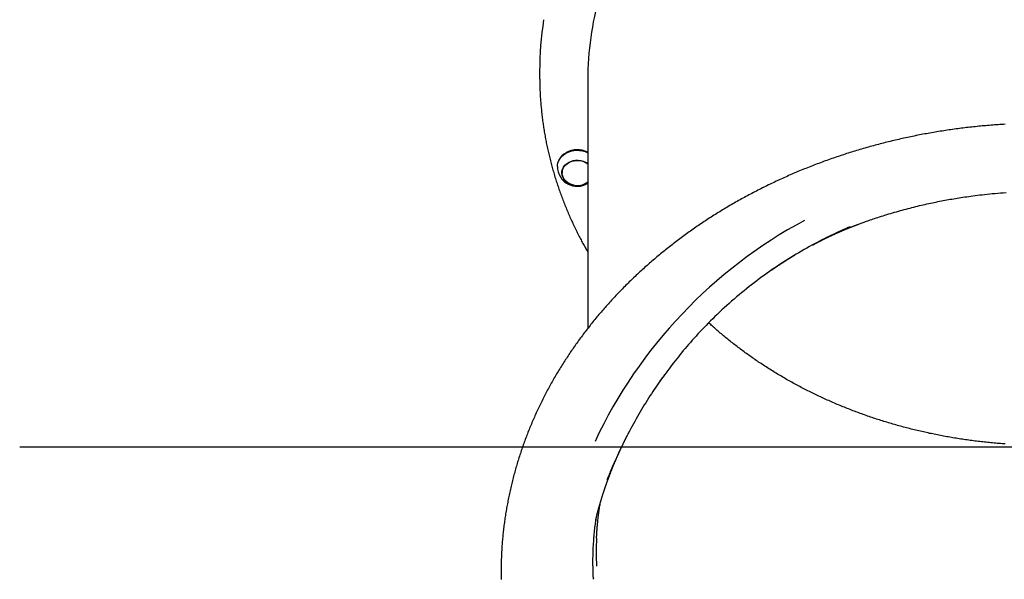
# Model space of a CAD drawing. Extents: x -5176 to 3943, y -2528 to 1703.
# Drawn here: x -5176 to -4332, y -1089 to -609 of the extents above; entities that cross this region are included whole.
import ezdxf

# ---------------------------------------------------------------- set-up
doc = ezdxf.new("R2010")
doc.units = 0

msp = doc.modelspace()

# ---------------------------------------------------------------- linework, layer by layer
at = {"color": 7, "linetype": 'Continuous'}
for p, q in [((-4730.2, -653.68), (-4730.2, -655.51)), ((-4730.2, -655.51), (-4730.2, -657.35)), ((-4688.9, -660.79), (-4688.9, -874.1)), ((-4707.23, -723.26), (-4707.4, -723.35)), ((-4689.25, -722.91), (-4688.9, -723.1)), ((-4710.92, -739.25), (-4710.92, -740.69)), ((-4690.51, -750.53), (-4688.9, -749.65)), ((-4684.1, -1088.05), (-4684.11, -1088.23))]:
    msp.add_line(p, q, dxfattribs=at)
at = {"color": 7}
msp.add_line((-1247.55, -975.88), (-5176.33, -975.88), dxfattribs=at)
at = {"color": 7, "linetype": 'Continuous'}
for points in [[(-4730.2, -657.35), (-4730.2, -658.17), (-4730.19, -659), (-4730.19, -659.83), (-4730.18, -660.67), (-4730.17, -661.52), (-4730.16, -662.39), (-4730.14, -663.28), (-4730.12, -664.18), (-4730.1, -665.11), (-4730.08, -666.06), (-4730.05, -667.04), (-4730.01, -668.04), (-4729.97, -669.06), (-4729.93, -670.11), (-4729.88, -671.18), (-4729.82, -672.27), (-4729.76, -673.38), (-4729.7, -674.52), (-4729.62, -675.67), (-4729.55, -676.84), (-4729.47, -678.02), (-4729.38, -679.2), (-4729.29, -680.4), (-4729.19, -681.59), (-4729.09, -682.79), (-4728.98, -683.98), (-4728.87, -685.18), (-4728.75, -686.37), (-4728.63, -687.57), (-4728.5, -688.76), (-4728.37, -689.96), (-4728.23, -691.15), (-4728.09, -692.34), (-4727.95, -693.54), (-4727.79, -694.73), (-4727.64, -695.92), (-4727.48, -697.11), (-4727.31, -698.3), (-4727.14, -699.49), (-4726.96, -700.68), (-4726.78, -701.87), (-4726.6, -703.06), (-4726.41, -704.25), (-4726.21, -705.44), (-4726.01, -706.63), (-4725.8, -707.81), (-4725.59, -709), (-4725.38, -710.19), (-4725.16, -711.37), (-4724.93, -712.56), (-4724.7, -713.74), (-4724.47, -714.92), (-4724.23, -716.11), (-4723.99, -717.29), (-4723.74, -718.47), (-4723.48, -719.65), (-4723.22, -720.83), (-4722.96, -722.01), (-4722.69, -723.19), (-4722.42, -724.37), (-4722.14, -725.54), (-4721.86, -726.72), (-4721.57, -727.89), (-4721.28, -729.07), (-4720.98, -730.24), (-4720.68, -731.41), (-4720.37, -732.59), (-4720.06, -733.76), (-4719.74, -734.93), (-4719.42, -736.1), (-4719.09, -737.27), (-4718.76, -738.43), (-4718.42, -739.6), (-4718.08, -740.77), (-4717.74, -741.93), (-4717.39, -743.09), (-4717.03, -744.26), (-4716.67, -745.42), (-4716.3, -746.58), (-4715.93, -747.74), (-4715.56, -748.9), (-4715.18, -750.06), (-4714.8, -751.21), (-4714.41, -752.37), (-4714.01, -753.52), (-4713.62, -754.68), (-4713.21, -755.83), (-4712.8, -756.98), (-4712.39, -758.13), (-4711.97, -759.28), (-4711.55, -760.43), (-4711.13, -761.57), (-4710.69, -762.72), (-4710.26, -763.86), (-4709.82, -765.01), (-4709.37, -766.15), (-4708.92, -767.29), (-4708.47, -768.43), (-4708.01, -769.57), (-4707.54, -770.7), (-4707.07, -771.84), (-4706.6, -772.97), (-4706.12, -774.1), (-4705.64, -775.24), (-4705.15, -776.37), (-4704.66, -777.49), (-4704.16, -778.62), (-4703.66, -779.75), (-4703.15, -780.87), (-4702.64, -782), (-4702.13, -783.12), (-4701.61, -784.24), (-4701.08, -785.36), (-4700.55, -786.47), (-4700.02, -787.58), (-4699.48, -788.69), (-4698.95, -789.79), (-4698.41, -790.88), (-4697.87, -791.96), (-4697.34, -793.03), (-4696.8, -794.09), (-4696.27, -795.14), (-4695.74, -796.17), (-4695.21, -797.2), (-4694.68, -798.21), (-4694.15, -799.2), (-4693.62, -800.19), (-4693.09, -801.16), (-4692.57, -802.12), (-4692.04, -803.07), (-4691.52, -804.01), (-4690.99, -804.94), (-4690.47, -805.87), (-4689.95, -806.79), (-4689.42, -807.71), (-4688.9, -808.62)], [(-4330.76, -699), (-4332.27, -699.09), (-4333.79, -699.18), (-4335.3, -699.28), (-4336.82, -699.38), (-4338.33, -699.49), (-4339.84, -699.6), (-4341.35, -699.71), (-4342.87, -699.83), (-4344.38, -699.95), (-4345.89, -700.08), (-4347.4, -700.21), (-4348.9, -700.34), (-4350.41, -700.48), (-4351.92, -700.62), (-4353.43, -700.77), (-4354.93, -700.92), (-4356.44, -701.08), (-4357.94, -701.23), (-4359.45, -701.4), (-4360.95, -701.56), (-4362.45, -701.74), (-4363.96, -701.91), (-4365.46, -702.09), (-4366.96, -702.27), (-4368.46, -702.46), (-4369.96, -702.65), (-4371.46, -702.85), (-4372.96, -703.05), (-4374.45, -703.25), (-4375.95, -703.46), (-4377.45, -703.67), (-4378.94, -703.89), (-4380.44, -704.11), (-4381.93, -704.33), (-4383.43, -704.56), (-4384.92, -704.79), (-4386.41, -705.03), (-4387.91, -705.27), (-4389.4, -705.52), (-4390.89, -705.77), (-4392.38, -706.02), (-4393.87, -706.28), (-4395.36, -706.54), (-4396.85, -706.8), (-4398.34, -707.07), (-4399.83, -707.35), (-4401.32, -707.62), (-4402.8, -707.9), (-4404.29, -708.19), (-4405.77, -708.48), (-4407.26, -708.77), (-4408.74, -709.07), (-4410.22, -709.37), (-4411.7, -709.68), (-4413.18, -709.99), (-4414.65, -710.3), (-4416.13, -710.62), (-4417.6, -710.94), (-4419.07, -711.27), (-4420.54, -711.6), (-4422.01, -711.93), (-4423.48, -712.27), (-4424.95, -712.61), (-4426.41, -712.95), (-4427.87, -713.3), (-4429.33, -713.65), (-4430.79, -714.01), (-4432.25, -714.37), (-4433.7, -714.74), (-4435.16, -715.11), (-4436.61, -715.48), (-4438.06, -715.85), (-4439.51, -716.23), (-4440.96, -716.62), (-4442.4, -717.01), (-4443.85, -717.4), (-4445.29, -717.79), (-4446.73, -718.19), (-4448.17, -718.6), (-4449.61, -719), (-4451.05, -719.42), (-4452.49, -719.83), (-4453.92, -720.25), (-4455.36, -720.67), (-4456.79, -721.1), (-4458.22, -721.53), (-4459.65, -721.97), (-4461.08, -722.41), (-4462.51, -722.85), (-4463.93, -723.3), (-4465.36, -723.75), (-4466.78, -724.21), (-4468.2, -724.66), (-4469.62, -725.13), (-4471.04, -725.59), (-4472.45, -726.06), (-4473.87, -726.54), (-4475.28, -727.02), (-4476.69, -727.5), (-4478.1, -727.98), (-4479.5, -728.47), (-4480.91, -728.97), (-4482.31, -729.46), (-4483.71, -729.96), (-4485.11, -730.47), (-4486.51, -730.98), (-4487.9, -731.49), (-4489.29, -732.01), (-4490.68, -732.53), (-4492.07, -733.05), (-4493.45, -733.58), (-4494.84, -734.11), (-4496.22, -734.64), (-4497.59, -735.18), (-4498.97, -735.72), (-4500.34, -736.26), (-4501.71, -736.81), (-4503.08, -737.37), (-4504.45, -737.92), (-4505.81, -738.48), (-4507.17, -739.04), (-4508.53, -739.61), (-4509.88, -740.18), (-4511.24, -740.75), (-4512.59, -741.33), (-4513.93, -741.91), (-4515.28, -742.5), (-4516.62, -743.08), (-4517.96, -743.68), (-4519.3, -744.27), (-4520.63, -744.87), (-4521.96, -745.47), (-4523.29, -746.08), (-4524.62, -746.69), (-4525.94, -747.3), (-4527.26, -747.91), (-4528.58, -748.53), (-4529.89, -749.16), (-4531.21, -749.78), (-4532.52, -750.41), (-4533.82, -751.05), (-4535.13, -751.69), (-4536.43, -752.33), (-4537.73, -752.97), (-4539.03, -753.62), (-4540.33, -754.27), (-4541.62, -754.93), (-4542.92, -755.59), (-4544.21, -756.25), (-4545.5, -756.92), (-4546.78, -757.59), (-4548.07, -758.26), (-4549.35, -758.94), (-4550.63, -759.62), (-4551.9, -760.31), (-4553.18, -761), (-4554.45, -761.69), (-4555.73, -762.39), (-4556.99, -763.09), (-4558.26, -763.8), (-4559.53, -764.5), (-4560.79, -765.22), (-4562.05, -765.93), (-4563.31, -766.65), (-4564.56, -767.37), (-4565.81, -768.1), (-4567.06, -768.83), (-4568.31, -769.56), (-4569.55, -770.3), (-4570.8, -771.04), (-4572.03, -771.78), (-4573.27, -772.53), (-4574.5, -773.28), (-4575.73, -774.03), (-4576.96, -774.79), (-4578.19, -775.55), (-4579.41, -776.32), (-4580.63, -777.08), (-4581.84, -777.85), (-4583.05, -778.63), (-4584.26, -779.4), (-4585.47, -780.18), (-4586.67, -780.97), (-4587.87, -781.75), (-4589.06, -782.54), (-4590.26, -783.33), (-4591.44, -784.13), (-4592.63, -784.93), (-4593.81, -785.73), (-4594.99, -786.53), (-4596.16, -787.34), (-4597.33, -788.15), (-4598.5, -788.96), (-4599.66, -789.77), (-4600.82, -790.59), (-4601.97, -791.41), (-4603.12, -792.23), (-4604.26, -793.06), (-4605.4, -793.88), (-4606.54, -794.71), (-4607.67, -795.55), (-4608.8, -796.38), (-4609.93, -797.22), (-4611.05, -798.06), (-4612.17, -798.9), (-4613.28, -799.75), (-4614.39, -800.6), (-4615.5, -801.45), (-4616.61, -802.31), (-4617.71, -803.17), (-4618.81, -804.03), (-4619.91, -804.9), (-4621, -805.77), (-4622.09, -806.64), (-4623.17, -807.51), (-4624.26, -808.39), (-4625.34, -809.27), (-4626.42, -810.16), (-4627.49, -811.05), (-4628.56, -811.94), (-4629.63, -812.83), (-4630.7, -813.73), (-4631.76, -814.64), (-4632.82, -815.54), (-4633.88, -816.45), (-4634.93, -817.36), (-4635.98, -818.28), (-4637.03, -819.2), (-4638.07, -820.12), (-4639.11, -821.04), (-4640.15, -821.97), (-4641.18, -822.9), (-4642.21, -823.83), (-4643.23, -824.76), (-4644.25, -825.7), (-4645.27, -826.64), (-4646.28, -827.58), (-4647.29, -828.53), (-4648.3, -829.48), (-4649.3, -830.43), (-4650.29, -831.38), (-4651.29, -832.34), (-4652.28, -833.3), (-4653.26, -834.26), (-4654.25, -835.22), (-4655.22, -836.19), (-4656.2, -837.16), (-4657.17, -838.13), (-4658.14, -839.11), (-4659.1, -840.09), (-4660.06, -841.07), (-4661.01, -842.05), (-4661.97, -843.03), (-4662.91, -844.02), (-4663.86, -845.01), (-4664.8, -846.01), (-4665.73, -847), (-4666.66, -848), (-4667.59, -849), (-4668.52, -850.01), (-4669.44, -851.01), (-4670.35, -852.02), (-4671.26, -853.03), (-4672.17, -854.05), (-4673.08, -855.06), (-4673.98, -856.08), (-4674.87, -857.1), (-4675.77, -858.13), (-4676.65, -859.16), (-4677.54, -860.18), (-4678.42, -861.22), (-4679.29, -862.25), (-4680.17, -863.29), (-4681.03, -864.32), (-4681.9, -865.37), (-4682.76, -866.41), (-4683.61, -867.45), (-4684.46, -868.5), (-4685.31, -869.55), (-4686.15, -870.6), (-4686.99, -871.66), (-4687.83, -872.71), (-4688.66, -873.77), (-4689.48, -874.83), (-4690.3, -875.89), (-4691.12, -876.96), (-4691.94, -878.03), (-4692.75, -879.1), (-4693.55, -880.17), (-4694.35, -881.24), (-4695.15, -882.32), (-4695.94, -883.4), (-4696.73, -884.47), (-4697.51, -885.56), (-4698.29, -886.64), (-4699.06, -887.73), (-4699.83, -888.81), (-4700.6, -889.9), (-4701.36, -890.99), (-4702.12, -892.09), (-4702.87, -893.18), (-4703.62, -894.28), (-4704.36, -895.38), (-4705.1, -896.48), (-4705.84, -897.58), (-4706.57, -898.69), (-4707.29, -899.8), (-4708.01, -900.9), (-4708.73, -902.01), (-4709.44, -903.13), (-4710.15, -904.24), (-4710.85, -905.35), (-4711.55, -906.47), (-4712.24, -907.59), (-4712.93, -908.71), (-4713.62, -909.83), (-4714.3, -910.95), (-4714.97, -912.08), (-4715.64, -913.21), (-4716.31, -914.34), (-4716.97, -915.47), (-4717.63, -916.6), (-4718.28, -917.73), (-4718.93, -918.87), (-4719.57, -920), (-4720.21, -921.14), (-4720.85, -922.28), (-4721.48, -923.43), (-4722.11, -924.57), (-4722.73, -925.72), (-4723.34, -926.87), (-4723.96, -928.02), (-4724.56, -929.17), (-4725.17, -930.32), (-4725.77, -931.48), (-4726.36, -932.63), (-4726.95, -933.79), (-4727.54, -934.95), (-4728.12, -936.11), (-4728.69, -937.28), (-4729.26, -938.44), (-4729.83, -939.61), (-4730.4, -940.78), (-4730.95, -941.95), (-4731.51, -943.12), (-4732.06, -944.3), (-4732.6, -945.47), (-4733.14, -946.65), (-4733.68, -947.83), (-4734.21, -949.01), (-4734.74, -950.2), (-4735.26, -951.38), (-4735.78, -952.57), (-4736.29, -953.76), (-4736.8, -954.95), (-4737.31, -956.14), (-4737.8, -957.33), (-4738.3, -958.52), (-4738.79, -959.72), (-4739.27, -960.91), (-4739.75, -962.11), (-4740.23, -963.31), (-4740.7, -964.5), (-4741.16, -965.7), (-4741.62, -966.9), (-4742.08, -968.1), (-4742.53, -969.31), (-4742.97, -970.51), (-4743.42, -971.71), (-4743.85, -972.92), (-4744.28, -974.12), (-4744.71, -975.33), (-4745.13, -976.54), (-4745.55, -977.74), (-4745.96, -978.95), (-4746.36, -980.16), (-4746.77, -981.37), (-4747.16, -982.59), (-4747.56, -983.8), (-4747.95, -985.01), (-4748.33, -986.23), (-4748.71, -987.45), (-4749.08, -988.67), (-4749.45, -989.89), (-4749.82, -991.11), (-4750.18, -992.34), (-4750.53, -993.56), (-4750.88, -994.79), (-4751.23, -996.01), (-4751.57, -997.24), (-4751.91, -998.47), (-4752.24, -999.7), (-4752.57, -1000.94), (-4752.89, -1002.17), (-4753.21, -1003.4), (-4753.52, -1004.64), (-4753.83, -1005.88), (-4754.13, -1007.11), (-4754.43, -1008.35), (-4754.72, -1009.59), (-4755.01, -1010.83), (-4755.3, -1012.07), (-4755.58, -1013.31), (-4755.85, -1014.55), (-4756.12, -1015.79), (-4756.38, -1017.04), (-4756.64, -1018.28), (-4756.9, -1019.53), (-4757.15, -1020.77), (-4757.39, -1022.01), (-4757.63, -1023.26), (-4757.87, -1024.51), (-4758.1, -1025.75), (-4758.32, -1027), (-4758.54, -1028.25), (-4758.76, -1029.49), (-4758.97, -1030.74), (-4759.17, -1031.99), (-4759.37, -1033.23), (-4759.57, -1034.48), (-4759.76, -1035.73), (-4759.94, -1036.98), (-4760.12, -1038.23), (-4760.3, -1039.47), (-4760.47, -1040.72), (-4760.63, -1041.97), (-4760.8, -1043.22), (-4760.95, -1044.46), (-4761.1, -1045.71), (-4761.25, -1046.96), (-4761.39, -1048.21), (-4761.52, -1049.45), (-4761.65, -1050.7), (-4761.78, -1051.95), (-4761.9, -1053.2), (-4762.01, -1054.45), (-4762.12, -1055.69), (-4762.23, -1056.94), (-4762.33, -1058.19), (-4762.42, -1059.44), (-4762.51, -1060.69), (-4762.6, -1061.94), (-4762.68, -1063.18), (-4762.76, -1064.43), (-4762.83, -1065.68), (-4762.89, -1066.93), (-4762.95, -1068.18), (-4763.01, -1069.44), (-4763.06, -1070.69), (-4763.11, -1071.94), (-4763.15, -1073.19), (-4763.19, -1074.45), (-4763.22, -1075.7), (-4763.24, -1076.95), (-4763.26, -1078.18), (-4763.28, -1079.4), (-4763.29, -1080.6), (-4763.3, -1081.77), (-4763.31, -1082.91), (-4763.31, -1084), (-4763.31, -1085.05), (-4763.31, -1086.06), (-4763.3, -1087.01), (-4763.29, -1087.93), (-4763.28, -1088.79), (-4763.27, -1089.62)], [(-4714.92, -735.24), (-4714.87, -734.13), (-4714.49, -732.12), (-4713.76, -730.17), (-4712.69, -728.34), (-4711.31, -726.65), (-4709.64, -725.15), (-4707.72, -723.86), (-4705.59, -722.81), (-4703.3, -722.03), (-4700.9, -721.53), (-4698.43, -721.32), (-4695.95, -721.41), (-4693.51, -721.79), (-4691.17, -722.46), (-4688.97, -723.4)], [(-4688.9, -723.1), (-4689.1, -723), (-4691.27, -722.07), (-4693.57, -721.41), (-4695.98, -721.04), (-4698.42, -720.95), (-4700.85, -721.15), (-4703.22, -721.65), (-4705.48, -722.42), (-4707.57, -723.45), (-4709.46, -724.72), (-4711.11, -726.2), (-4712.47, -727.87), (-4713.52, -729.68), (-4713.68, -730.01)], [(-4700.62, -751.35), (-4700.88, -751.31), (-4702.97, -750.77), (-4704.93, -749.95), (-4706.69, -748.88), (-4708.22, -747.58), (-4709.46, -746.1), (-4710.39, -744.47), (-4710.98, -742.74), (-4711.22, -740.95), (-4711.09, -739.15), (-4710.6, -737.4), (-4709.77, -735.73), (-4708.61, -734.2), (-4707.16, -732.85), (-4705.46, -731.71), (-4703.55, -730.82), (-4701.49, -730.19), (-4699.34, -729.85), (-4697.14, -729.81), (-4694.97, -730.06), (-4692.87, -730.61), (-4690.92, -731.42)], [(-4708.07, -747.34), (-4708.55, -746.82), (-4709.64, -745.3), (-4710.4, -743.66), (-4710.83, -741.93), (-4710.91, -740.18), (-4710.63, -738.43), (-4710, -736.75), (-4709.04, -735.18), (-4707.79, -733.75), (-4706.26, -732.52), (-4704.5, -731.5), (-4702.57, -730.74), (-4700.51, -730.25), (-4698.37, -730.04), (-4696.23, -730.13), (-4694.13, -730.5), (-4692.14, -731.15), (-4690.3, -732.06), (-4688.9, -733.02)], [(-4690.92, -731.42), (-4689.15, -732.5), (-4688.9, -732.68)], [(-4710.79, -742.26), (-4710.98, -741.57), (-4711.2, -740.1)], [(-4710.92, -739.25), (-4710.91, -738.74), (-4710.85, -738.12)], [(-4456.59, -784.81), (-4455.81, -784.49), (-4455.02, -784.18), (-4454.21, -783.86), (-4453.38, -783.54), (-4452.53, -783.22), (-4451.64, -782.88), (-4450.72, -782.54), (-4449.74, -782.18), (-4448.71, -781.82), (-4447.63, -781.44), (-4446.49, -781.05), (-4445.29, -780.65), (-4444.05, -780.24), (-4442.75, -779.81), (-4441.39, -779.36), (-4439.98, -778.91), (-4438.53, -778.44), (-4437.02, -777.96), (-4435.47, -777.47), (-4433.89, -776.97), (-4432.28, -776.47), (-4430.64, -775.97), (-4428.99, -775.47), (-4427.34, -774.97), (-4425.67, -774.48), (-4424.01, -774), (-4422.34, -773.52), (-4420.67, -773.06), (-4419.01, -772.6), (-4417.34, -772.15), (-4415.69, -771.7), (-4414.03, -771.27), (-4412.39, -770.84), (-4410.75, -770.42), (-4409.11, -770.01), (-4407.49, -769.61), (-4405.87, -769.21), (-4404.26, -768.83), (-4402.65, -768.45), (-4401.06, -768.08), (-4399.47, -767.72), (-4397.88, -767.36), (-4396.31, -767.02), (-4394.74, -766.68), (-4393.18, -766.34), (-4391.63, -766.02), (-4390.09, -765.7), (-4388.55, -765.39), (-4387.02, -765.09), (-4385.5, -764.79), (-4383.98, -764.5), (-4382.47, -764.21), (-4380.96, -763.93), (-4379.45, -763.66), (-4377.95, -763.39), (-4376.44, -763.13), (-4374.93, -762.87), (-4373.41, -762.62), (-4371.88, -762.37), (-4370.33, -762.12), (-4368.75, -761.88), (-4367.14, -761.63), (-4365.49, -761.39), (-4363.79, -761.14), (-4362.04, -760.89), (-4360.23, -760.64), (-4358.38, -760.39), (-4356.48, -760.15), (-4354.52, -759.9), (-4352.52, -759.66), (-4350.47, -759.41), (-4348.37, -759.18), (-4346.22, -758.95), (-4344.03, -758.72), (-4341.79, -758.5), (-4339.51, -758.29), (-4337.17, -758.08), (-4334.79, -757.89), (-4332.36, -757.7), (-4329.89, -757.53)], [(-4496.11, -802.63), (-4495.99, -802.56), (-4495.86, -802.49), (-4495.73, -802.42), (-4495.59, -802.35), (-4495.45, -802.27), (-4495.3, -802.19), (-4495.15, -802.11), (-4494.98, -802.02), (-4494.8, -801.92), (-4494.61, -801.82), (-4494.41, -801.72), (-4494.2, -801.61), (-4493.97, -801.49), (-4493.74, -801.37), (-4493.49, -801.24), (-4493.22, -801.1), (-4492.95, -800.96), (-4492.66, -800.81), (-4492.37, -800.65), (-4492.06, -800.49), (-4491.74, -800.33), (-4491.41, -800.16), (-4491.08, -799.99), (-4490.73, -799.81), (-4490.38, -799.63), (-4490.02, -799.45), (-4489.65, -799.26), (-4489.27, -799.07), (-4488.89, -798.87), (-4488.5, -798.68), (-4488.1, -798.48), (-4487.69, -798.27), (-4487.28, -798.07), (-4486.85, -797.86), (-4486.42, -797.64), (-4485.98, -797.42), (-4485.53, -797.2), (-4485.08, -796.98), (-4484.61, -796.75), (-4484.13, -796.52), (-4483.65, -796.29), (-4483.16, -796.05), (-4482.66, -795.81), (-4482.16, -795.57), (-4481.65, -795.33), (-4481.14, -795.09), (-4480.63, -794.85), (-4480.12, -794.61), (-4479.61, -794.37), (-4479.1, -794.13), (-4478.6, -793.9), (-4478.09, -793.66), (-4477.59, -793.43), (-4477.09, -793.2), (-4476.59, -792.97), (-4476.09, -792.75), (-4475.59, -792.52), (-4475.09, -792.3), (-4474.6, -792.08), (-4474.11, -791.86), (-4473.62, -791.64), (-4473.13, -791.42), (-4472.64, -791.21), (-4472.16, -791), (-4471.67, -790.79), (-4471.2, -790.58), (-4470.72, -790.37), (-4470.25, -790.17), (-4469.78, -789.97), (-4469.31, -789.77), (-4468.85, -789.58), (-4468.39, -789.38), (-4467.94, -789.19), (-4467.49, -789.01), (-4467.05, -788.82), (-4466.61, -788.64), (-4466.17, -788.46), (-4465.75, -788.29), (-4465.33, -788.11), (-4464.91, -787.95), (-4464.5, -787.78), (-4464.1, -787.62), (-4463.71, -787.46), (-4463.32, -787.31), (-4462.94, -787.15), (-4462.57, -787.01), (-4462.2, -786.86), (-4461.84, -786.72), (-4461.49, -786.59), (-4461.15, -786.45), (-4460.82, -786.32), (-4460.49, -786.2), (-4460.18, -786.08), (-4459.88, -785.96), (-4459.59, -785.85), (-4459.31, -785.75), (-4459.05, -785.65), (-4458.8, -785.55), (-4458.57, -785.47), (-4458.35, -785.38), (-4458.14, -785.31), (-4457.95, -785.23), (-4457.77, -785.17), (-4457.6, -785.1), (-4457.45, -785.05), (-4457.31, -785), (-4457.18, -784.95), (-4457.06, -784.9), (-4456.94, -784.86), (-4456.83, -784.82), (-4456.72, -784.78), (-4456.62, -784.74)], [(-4463.86, -787), (-4465.4, -787.64), (-4466.94, -788.29), (-4468.5, -788.96), (-4470.08, -789.63), (-4471.69, -790.33), (-4473.32, -791.05), (-4474.99, -791.81), (-4476.71, -792.6), (-4478.47, -793.43), (-4480.29, -794.3), (-4482.15, -795.21), (-4484.06, -796.17), (-4486.03, -797.16), (-4488.04, -798.2), (-4490.1, -799.28), (-4492.21, -800.39), (-4494.37, -801.55), (-4496.57, -802.75), (-4498.8, -803.98), (-4501.06, -805.25), (-4503.34, -806.54), (-4505.64, -807.86), (-4507.94, -809.2), (-4510.24, -810.57), (-4512.53, -811.95), (-4514.81, -813.35), (-4517.09, -814.77), (-4519.36, -816.2), (-4521.62, -817.66), (-4523.88, -819.13), (-4526.13, -820.63), (-4528.37, -822.14), (-4530.61, -823.67), (-4532.84, -825.22), (-4535.07, -826.78), (-4537.29, -828.37), (-4539.5, -829.98), (-4541.71, -831.6), (-4543.91, -833.25), (-4546.1, -834.91), (-4548.29, -836.6), (-4550.46, -838.3), (-4552.63, -840.03), (-4554.8, -841.77), (-4556.95, -843.53), (-4559.09, -845.32), (-4561.23, -847.12), (-4563.36, -848.94), (-4565.48, -850.78), (-4567.58, -852.64), (-4569.67, -854.51), (-4571.75, -856.4), (-4573.8, -858.29), (-4575.82, -860.18), (-4577.82, -862.07), (-4579.79, -863.97), (-4581.72, -865.86), (-4583.62, -867.74), (-4585.49, -869.62), (-4587.33, -871.49), (-4589.13, -873.35), (-4590.9, -875.2), (-4592.64, -877.05), (-4594.34, -878.89), (-4596.02, -880.71), (-4597.66, -882.53), (-4599.28, -884.34), (-4600.86, -886.14), (-4602.42, -887.92), (-4603.95, -889.7), (-4605.45, -891.46), (-4606.92, -893.21), (-4608.36, -894.94), (-4609.78, -896.67), (-4611.18, -898.39), (-4612.55, -900.1), (-4613.91, -901.81), (-4615.25, -903.51), (-4616.57, -905.22), (-4617.89, -906.94), (-4619.19, -908.66), (-4620.49, -910.39), (-4621.77, -912.13), (-4623.05, -913.87), (-4624.32, -915.63), (-4625.59, -917.4), (-4626.85, -919.18), (-4628.1, -920.98), (-4629.35, -922.79), (-4630.6, -924.62), (-4631.84, -926.46), (-4633.08, -928.32), (-4634.31, -930.19), (-4635.53, -932.07), (-4636.75, -933.98), (-4637.97, -935.89), (-4639.18, -937.83), (-4640.38, -939.78), (-4641.58, -941.74), (-4642.77, -943.72), (-4643.95, -945.72), (-4645.13, -947.73), (-4646.3, -949.75), (-4647.47, -951.8), (-4648.63, -953.85), (-4649.78, -955.93), (-4650.92, -958.01), (-4652.06, -960.11), (-4653.18, -962.23), (-4654.29, -964.35), (-4655.39, -966.48), (-4656.48, -968.62), (-4657.55, -970.77), (-4658.61, -972.92), (-4659.64, -975.05), (-4660.65, -977.15), (-4661.63, -979.22), (-4662.58, -981.23), (-4663.49, -983.18), (-4664.35, -985.06), (-4665.17, -986.86), (-4665.94, -988.57), (-4666.67, -990.2), (-4667.35, -991.74), (-4667.99, -993.2), (-4668.58, -994.56), (-4669.13, -995.85), (-4669.63, -997.04), (-4670.08, -998.16), (-4670.5, -999.19), (-4670.88, -1000.17), (-4671.23, -1001.09), (-4671.57, -1001.96), (-4671.88, -1002.8), (-4672.18, -1003.62), (-4672.48, -1004.44)], [(-4530.94, -823.9), (-4530.77, -823.77), (-4530.59, -823.65), (-4530.41, -823.52), (-4530.22, -823.4), (-4530.04, -823.27), (-4529.85, -823.14), (-4529.66, -823.01), (-4529.46, -822.87), (-4529.25, -822.73), (-4529.04, -822.59), (-4528.83, -822.44), (-4528.61, -822.29), (-4528.38, -822.14), (-4528.15, -821.98), (-4527.92, -821.83), (-4527.68, -821.67), (-4527.44, -821.5), (-4527.19, -821.34), (-4526.94, -821.17), (-4526.69, -821), (-4526.44, -820.83), (-4526.19, -820.67), (-4525.94, -820.5), (-4525.69, -820.33), (-4525.44, -820.16), (-4525.19, -820), (-4524.94, -819.84), (-4524.7, -819.67), (-4524.45, -819.51), (-4524.2, -819.35), (-4523.95, -819.18), (-4523.7, -819.02), (-4523.45, -818.86), (-4523.2, -818.69), (-4522.94, -818.52), (-4522.68, -818.35), (-4522.42, -818.18), (-4522.15, -818), (-4521.87, -817.83), (-4521.59, -817.64), (-4521.3, -817.46), (-4521, -817.26), (-4520.7, -817.07), (-4520.38, -816.87), (-4520.06, -816.66), (-4519.74, -816.45), (-4519.4, -816.24), (-4519.06, -816.02), (-4518.7, -815.8), (-4518.35, -815.57), (-4517.98, -815.34), (-4517.62, -815.11), (-4517.25, -814.88), (-4516.88, -814.65), (-4516.52, -814.42), (-4516.15, -814.2), (-4515.79, -813.97), (-4515.44, -813.75), (-4515.09, -813.54), (-4514.75, -813.33), (-4514.41, -813.12), (-4514.08, -812.92), (-4513.76, -812.72), (-4513.45, -812.53), (-4513.14, -812.35), (-4512.85, -812.17), (-4512.56, -811.99), (-4512.27, -811.82), (-4511.99, -811.65), (-4511.71, -811.49), (-4511.44, -811.32), (-4511.16, -811.16)], [(-4330.7, -973.25), (-4332.07, -973.15), (-4333.44, -973.05), (-4334.81, -972.94), (-4336.18, -972.84), (-4337.54, -972.72), (-4338.91, -972.61), (-4340.28, -972.48), (-4341.64, -972.36), (-4343.01, -972.23), (-4344.37, -972.1), (-4345.73, -971.96), (-4347.1, -971.82), (-4348.46, -971.68), (-4349.82, -971.53), (-4351.18, -971.38), (-4352.54, -971.22), (-4353.9, -971.06), (-4355.26, -970.89), (-4356.62, -970.73), (-4357.98, -970.55), (-4359.33, -970.38), (-4360.69, -970.2), (-4362.04, -970.01), (-4363.4, -969.82), (-4364.75, -969.63), (-4366.1, -969.44), (-4367.45, -969.23), (-4368.8, -969.03), (-4370.15, -968.82), (-4371.5, -968.61), (-4372.85, -968.4), (-4374.2, -968.18), (-4375.54, -967.95), (-4376.89, -967.72), (-4378.23, -967.49), (-4379.58, -967.26), (-4380.92, -967.02), (-4382.26, -966.77), (-4383.6, -966.53), (-4384.94, -966.28), (-4386.27, -966.02), (-4387.61, -965.76), (-4388.95, -965.5), (-4390.28, -965.23), (-4391.61, -964.96), (-4392.94, -964.69), (-4394.28, -964.41), (-4395.6, -964.13), (-4396.93, -963.84), (-4398.26, -963.55), (-4399.58, -963.26), (-4400.91, -962.96), (-4402.23, -962.66), (-4403.55, -962.35), (-4404.87, -962.04), (-4406.19, -961.73), (-4407.51, -961.41), (-4408.82, -961.09), (-4410.14, -960.77), (-4411.45, -960.44), (-4412.76, -960.11), (-4414.07, -959.77), (-4415.38, -959.43), (-4416.69, -959.09), (-4417.99, -958.74), (-4419.3, -958.39), (-4420.6, -958.03), (-4421.9, -957.68), (-4423.2, -957.31), (-4424.5, -956.95), (-4425.79, -956.58), (-4427.09, -956.2), (-4428.38, -955.82), (-4429.67, -955.44), (-4430.96, -955.06), (-4432.25, -954.67), (-4433.53, -954.28), (-4434.82, -953.88), (-4436.1, -953.48), (-4437.38, -953.07), (-4438.66, -952.67), (-4439.94, -952.25), (-4441.21, -951.84), (-4442.49, -951.42), (-4443.76, -951), (-4445.03, -950.57), (-4446.29, -950.14), (-4447.56, -949.71), (-4448.82, -949.27), (-4450.09, -948.83), (-4451.35, -948.39), (-4452.6, -947.94), (-4453.86, -947.48), (-4455.11, -947.03), (-4456.37, -946.57), (-4457.62, -946.11), (-4458.86, -945.64), (-4460.11, -945.17), (-4461.35, -944.7), (-4462.59, -944.22), (-4463.83, -943.74), (-4465.07, -943.25), (-4466.31, -942.76), (-4467.54, -942.27), (-4468.77, -941.78), (-4470, -941.28), (-4471.23, -940.78), (-4472.45, -940.27), (-4473.67, -939.76), (-4474.89, -939.25), (-4476.11, -938.73), (-4477.32, -938.21), (-4478.54, -937.68), (-4479.75, -937.16), (-4480.96, -936.63), (-4482.16, -936.09), (-4483.37, -935.55), (-4484.57, -935.01), (-4485.76, -934.47), (-4486.96, -933.92), (-4488.15, -933.37), (-4489.35, -932.81), (-4490.54, -932.25), (-4491.72, -931.69), (-4492.91, -931.12), (-4494.09, -930.56), (-4495.27, -929.98), (-4496.44, -929.41), (-4497.62, -928.83), (-4498.79, -928.24), (-4499.96, -927.66), (-4501.12, -927.07), (-4502.29, -926.48), (-4503.45, -925.88), (-4504.6, -925.28), (-4505.76, -924.68), (-4506.91, -924.07), (-4508.06, -923.46), (-4509.21, -922.85), (-4510.36, -922.23), (-4511.5, -921.61), (-4512.64, -920.99), (-4513.77, -920.36), (-4514.91, -919.73), (-4516.04, -919.1), (-4517.17, -918.46), (-4518.29, -917.82), (-4519.42, -917.18), (-4520.53, -916.53), (-4521.65, -915.88), (-4522.77, -915.23), (-4523.88, -914.57), (-4524.99, -913.91), (-4526.09, -913.25), (-4527.19, -912.59), (-4528.29, -911.92), (-4529.39, -911.25), (-4530.48, -910.57), (-4531.57, -909.89), (-4532.66, -909.21), (-4533.75, -908.53), (-4534.83, -907.84), (-4535.91, -907.15), (-4536.98, -906.45), (-4538.05, -905.76), (-4539.12, -905.06), (-4540.19, -904.35), (-4541.25, -903.65), (-4542.31, -902.94), (-4543.37, -902.22), (-4544.42, -901.51), (-4545.47, -900.79), (-4546.52, -900.07), (-4547.56, -899.34), (-4548.61, -898.62), (-4549.64, -897.89), (-4550.68, -897.15), (-4551.71, -896.41), (-4552.74, -895.67), (-4553.76, -894.93), (-4554.78, -894.19), (-4555.8, -893.44), (-4556.82, -892.69), (-4557.83, -891.93), (-4558.84, -891.17), (-4559.84, -890.41), (-4560.84, -889.65), (-4561.84, -888.88), (-4562.84, -888.11), (-4563.83, -887.34), (-4564.81, -886.57), (-4565.8, -885.79), (-4566.77, -885.01), (-4567.75, -884.23), (-4568.71, -883.46), (-4569.66, -882.68), (-4570.61, -881.91), (-4571.55, -881.14), (-4572.47, -880.37), (-4573.38, -879.61), (-4574.28, -878.86), (-4575.17, -878.1), (-4576.05, -877.36), (-4576.92, -876.61), (-4577.77, -875.88), (-4578.61, -875.14), (-4579.44, -874.41), (-4580.26, -873.68), (-4581.07, -872.96), (-4581.87, -872.24), (-4582.66, -871.52), (-4583.45, -870.8), (-4584.24, -870.08), (-4585.03, -869.37)], [(-4627.29, -919.85), (-4627.08, -919.55), (-4626.87, -919.24), (-4626.67, -918.94), (-4626.46, -918.65), (-4626.27, -918.36), (-4626.07, -918.08), (-4625.89, -917.81), (-4625.71, -917.55), (-4625.53, -917.31), (-4625.37, -917.08), (-4625.21, -916.86), (-4625.06, -916.64), (-4624.91, -916.44), (-4624.76, -916.24), (-4624.62, -916.04), (-4624.47, -915.85)], [(-4682.1, -1038.95), (-4682.1, -1038.95), (-4682.1, -1038.95), (-4682.1, -1038.95), (-4682.1, -1038.95), (-4682.1, -1038.95), (-4682.1, -1038.95), (-4682.1, -1038.95), (-4682.1, -1038.95), (-4682.09, -1038.94), (-4682.09, -1038.93), (-4682.09, -1038.93), (-4682.09, -1038.92), (-4682.09, -1038.9), (-4682.08, -1038.89), (-4682.08, -1038.87), (-4682.08, -1038.86), (-4682.07, -1038.84), (-4682.07, -1038.82), (-4682.06, -1038.8), (-4682.06, -1038.77), (-4682.06, -1038.75), (-4682.05, -1038.73), (-4682.04, -1038.7), (-4682.04, -1038.68), (-4682.03, -1038.65), (-4682.03, -1038.62), (-4682.02, -1038.59), (-4682.02, -1038.56), (-4682.01, -1038.53), (-4682, -1038.5), (-4682, -1038.47), (-4681.99, -1038.44), (-4681.98, -1038.41), (-4681.98, -1038.38), (-4681.97, -1038.34), (-4681.96, -1038.31), (-4681.95, -1038.27), (-4681.95, -1038.24), (-4681.94, -1038.21), (-4681.93, -1038.17), (-4681.93, -1038.14), (-4681.92, -1038.1), (-4681.91, -1038.07), (-4681.9, -1038.04), (-4681.9, -1038.01), (-4681.89, -1037.97), (-4681.88, -1037.94), (-4681.88, -1037.91), (-4681.87, -1037.88), (-4681.86, -1037.85), (-4681.86, -1037.82), (-4681.85, -1037.79), (-4681.84, -1037.76), (-4681.84, -1037.73), (-4681.83, -1037.7), (-4681.82, -1037.67), (-4681.82, -1037.64), (-4681.81, -1037.61), (-4681.8, -1037.58), (-4681.8, -1037.55), (-4681.79, -1037.52), (-4681.78, -1037.49), (-4681.78, -1037.46), (-4681.77, -1037.43), (-4681.76, -1037.39), (-4681.75, -1037.35), (-4681.75, -1037.32), (-4681.74, -1037.28), (-4681.73, -1037.24), (-4681.72, -1037.2), (-4681.71, -1037.15), (-4681.7, -1037.11), (-4681.69, -1037.06), (-4681.68, -1037.01), (-4681.67, -1036.96), (-4681.65, -1036.91), (-4681.64, -1036.86), (-4681.63, -1036.8), (-4681.62, -1036.75), (-4681.6, -1036.69), (-4681.59, -1036.63), (-4681.58, -1036.58), (-4681.56, -1036.52), (-4681.55, -1036.45), (-4681.53, -1036.39), (-4681.52, -1036.33), (-4681.51, -1036.26), (-4681.49, -1036.2), (-4681.47, -1036.13), (-4681.46, -1036.06), (-4681.44, -1035.99), (-4681.43, -1035.92), (-4681.41, -1035.85), (-4681.39, -1035.78), (-4681.38, -1035.71), (-4681.36, -1035.64), (-4681.34, -1035.57), (-4681.33, -1035.5), (-4681.31, -1035.42), (-4681.29, -1035.35), (-4681.27, -1035.27), (-4681.25, -1035.2), (-4681.24, -1035.13), (-4681.22, -1035.05), (-4681.2, -1034.97), (-4681.18, -1034.9), (-4681.16, -1034.82), (-4681.15, -1034.75), (-4681.13, -1034.67), (-4681.11, -1034.6), (-4681.09, -1034.52), (-4681.07, -1034.45), (-4681.06, -1034.37), (-4681.04, -1034.3), (-4681.02, -1034.23), (-4681, -1034.16), (-4680.99, -1034.09), (-4680.97, -1034.02), (-4680.95, -1033.95), (-4680.93, -1033.88), (-4680.92, -1033.81), (-4680.9, -1033.75), (-4680.88, -1033.68), (-4680.87, -1033.61), (-4680.85, -1033.54), (-4680.83, -1033.47), (-4680.82, -1033.4), (-4680.8, -1033.33), (-4680.78, -1033.26), (-4680.76, -1033.19), (-4680.74, -1033.12), (-4680.73, -1033.04), (-4680.71, -1032.97), (-4680.69, -1032.89), (-4680.67, -1032.81), (-4680.64, -1032.72), (-4680.62, -1032.63), (-4680.6, -1032.54), (-4680.58, -1032.45), (-4680.55, -1032.35), (-4680.52, -1032.25), (-4680.5, -1032.15), (-4680.47, -1032.04), (-4680.44, -1031.93), (-4680.41, -1031.82), (-4680.38, -1031.71), (-4680.35, -1031.59), (-4680.32, -1031.47), (-4680.29, -1031.35), (-4680.26, -1031.23), (-4680.23, -1031.1), (-4680.2, -1030.98), (-4680.16, -1030.85), (-4680.13, -1030.72), (-4680.09, -1030.6), (-4680.06, -1030.47), (-4680.03, -1030.33), (-4679.99, -1030.2), (-4679.95, -1030.07), (-4679.92, -1029.93), (-4679.88, -1029.79), (-4679.84, -1029.64), (-4679.8, -1029.5), (-4679.76, -1029.34), (-4679.72, -1029.19), (-4679.67, -1029.02), (-4679.63, -1028.86), (-4679.58, -1028.68), (-4679.53, -1028.5), (-4679.48, -1028.31), (-4679.42, -1028.11), (-4679.37, -1027.9), (-4679.31, -1027.69), (-4679.25, -1027.47), (-4679.18, -1027.24), (-4679.12, -1027), (-4679.05, -1026.76), (-4678.98, -1026.5), (-4678.9, -1026.24), (-4678.83, -1025.97), (-4678.75, -1025.69), (-4678.66, -1025.41), (-4678.58, -1025.11), (-4678.49, -1024.81), (-4678.4, -1024.5), (-4678.31, -1024.19), (-4678.22, -1023.86), (-4678.12, -1023.53), (-4678.02, -1023.2), (-4677.92, -1022.85), (-4677.81, -1022.5), (-4677.71, -1022.15), (-4677.6, -1021.78), (-4677.49, -1021.42), (-4677.37, -1021.04), (-4677.26, -1020.67), (-4677.14, -1020.29), (-4677.03, -1019.92), (-4676.91, -1019.54), (-4676.79, -1019.16), (-4676.68, -1018.79), (-4676.56, -1018.42), (-4676.44, -1018.05), (-4676.33, -1017.69), (-4676.21, -1017.33), (-4676.1, -1016.98), (-4675.99, -1016.63), (-4675.88, -1016.29), (-4675.77, -1015.96), (-4675.67, -1015.63), (-4675.56, -1015.32), (-4675.46, -1015.01), (-4675.37, -1014.72), (-4675.27, -1014.43), (-4675.18, -1014.16), (-4675.1, -1013.9), (-4675.01, -1013.65), (-4674.94, -1013.42), (-4674.86, -1013.19), (-4674.79, -1012.98), (-4674.72, -1012.77), (-4674.65, -1012.56), (-4674.58, -1012.36), (-4674.51, -1012.17), (-4674.45, -1011.97), (-4674.38, -1011.78), (-4674.32, -1011.58), (-4674.25, -1011.39), (-4674.18, -1011.2), (-4674.12, -1011), (-4674.05, -1010.81), (-4673.98, -1010.62), (-4673.92, -1010.42), (-4673.85, -1010.23), (-4673.78, -1010.03), (-4673.71, -1009.83), (-4673.64, -1009.63), (-4673.57, -1009.43), (-4673.5, -1009.23), (-4673.43, -1009.02), (-4673.36, -1008.81), (-4673.28, -1008.6), (-4673.21, -1008.38), (-4673.13, -1008.16), (-4673.05, -1007.94), (-4672.97, -1007.71), (-4672.89, -1007.48), (-4672.8, -1007.25), (-4672.72, -1007.01), (-4672.63, -1006.77), (-4672.54, -1006.53), (-4672.45, -1006.28), (-4672.36, -1006.02), (-4672.27, -1005.76), (-4672.17, -1005.5), (-4672.08, -1005.23), (-4671.98, -1004.96), (-4671.88, -1004.68), (-4671.77, -1004.4), (-4671.66, -1004.1), (-4671.55, -1003.8), (-4671.44, -1003.49), (-4671.32, -1003.17), (-4671.2, -1002.84), (-4671.07, -1002.5), (-4670.94, -1002.15), (-4670.8, -1001.79), (-4670.66, -1001.41), (-4670.51, -1001.03), (-4670.36, -1000.63), (-4670.21, -1000.22), (-4670.05, -999.8), (-4669.88, -999.37), (-4669.71, -998.93), (-4669.54, -998.48), (-4669.36, -998.02), (-4669.17, -997.55), (-4668.98, -997.07), (-4668.79, -996.58), (-4668.59, -996.08), (-4668.39, -995.57), (-4668.18, -995.06), (-4667.97, -994.54), (-4667.76, -994.01), (-4667.55, -993.48), (-4667.33, -992.96), (-4667.12, -992.43), (-4666.91, -991.91), (-4666.69, -991.4), (-4666.48, -990.89), (-4666.27, -990.38), (-4666.06, -989.88), (-4665.86, -989.39), (-4665.65, -988.91), (-4665.45, -988.43), (-4665.25, -987.96), (-4665.05, -987.5), (-4664.86, -987.05), (-4664.67, -986.6), (-4664.48, -986.17), (-4664.3, -985.75), (-4664.12, -985.34), (-4663.94, -984.94), (-4663.77, -984.55), (-4663.61, -984.18), (-4663.45, -983.82), (-4663.3, -983.47), (-4663.15, -983.13), (-4663.01, -982.81), (-4662.87, -982.5), (-4662.73, -982.2), (-4662.6, -981.91), (-4662.48, -981.63), (-4662.36, -981.36), (-4662.24, -981.1), (-4662.13, -980.85), (-4662.02, -980.61), (-4661.91, -980.38), (-4661.81, -980.16), (-4661.72, -979.95), (-4661.63, -979.75), (-4661.54, -979.55), (-4661.45, -979.37), (-4661.37, -979.19), (-4661.29, -979.02), (-4661.22, -978.85), (-4661.14, -978.69), (-4661.07, -978.53), (-4661, -978.38), (-4660.93, -978.23), (-4660.86, -978.07), (-4660.79, -977.92), (-4660.72, -977.77), (-4660.65, -977.62), (-4660.58, -977.47), (-4660.51, -977.32), (-4660.43, -977.16), (-4660.36, -977), (-4660.29, -976.84), (-4660.21, -976.68), (-4660.13, -976.51), (-4660.05, -976.34), (-4659.97, -976.17), (-4659.88, -975.99), (-4659.8, -975.8), (-4659.71, -975.61), (-4659.62, -975.42), (-4659.52, -975.22), (-4659.43, -975.01), (-4659.33, -974.8), (-4659.22, -974.59), (-4659.12, -974.37), (-4659.01, -974.14), (-4658.9, -973.91), (-4658.78, -973.66), (-4658.66, -973.42), (-4658.54, -973.16), (-4658.41, -972.89), (-4658.28, -972.62), (-4658.14, -972.33), (-4658, -972.04), (-4657.85, -971.73), (-4657.69, -971.41), (-4657.53, -971.08), (-4657.37, -970.74), (-4657.2, -970.39), (-4657.02, -970.04), (-4656.84, -969.67), (-4656.66, -969.3), (-4656.47, -968.91), (-4656.28, -968.52), (-4656.08, -968.12), (-4655.88, -967.72), (-4655.67, -967.3), (-4655.46, -966.88), (-4655.24, -966.46), (-4655.02, -966.02), (-4654.79, -965.58), (-4654.57, -965.14), (-4654.34, -964.69), (-4654.1, -964.24), (-4653.87, -963.78), (-4653.63, -963.32), (-4653.4, -962.87)], [(-4681.37, -1054.14), (-4681.34, -1053.37), (-4681.31, -1052.6), (-4681.27, -1051.82), (-4681.23, -1051.04), (-4681.19, -1050.24), (-4681.15, -1049.44), (-4681.1, -1048.61), (-4681.04, -1047.77), (-4680.98, -1046.9), (-4680.91, -1046.02), (-4680.83, -1045.11), (-4680.75, -1044.18), (-4680.67, -1043.23), (-4680.58, -1042.27), (-4680.48, -1041.28), (-4680.38, -1040.27), (-4680.27, -1039.25), (-4680.15, -1038.21), (-4680.04, -1037.16), (-4679.91, -1036.09), (-4679.78, -1035.02), (-4679.65, -1033.95), (-4679.51, -1032.87), (-4679.36, -1031.79), (-4679.21, -1030.72), (-4679.05, -1029.65), (-4678.89, -1028.58), (-4678.72, -1027.52), (-4678.55, -1026.45), (-4678.38, -1025.39), (-4678.21, -1024.33), (-4678.04, -1023.27)], [(-4684.11, -1088.23), (-4684.17, -1086.35), (-4684.24, -1084.47), (-4684.3, -1082.59), (-4684.35, -1080.71), (-4684.39, -1078.83), (-4684.43, -1076.94), (-4684.45, -1075.06), (-4684.45, -1073.18), (-4684.44, -1071.3), (-4684.41, -1069.42), (-4684.36, -1067.55), (-4684.3, -1065.7), (-4684.23, -1063.87), (-4684.15, -1062.06), (-4684.06, -1060.29), (-4683.96, -1058.55), (-4683.85, -1056.86), (-4683.74, -1055.2), (-4683.62, -1053.59), (-4683.49, -1052.01), (-4683.36, -1050.49), (-4683.22, -1049), (-4683.07, -1047.55), (-4682.91, -1046.15), (-4682.75, -1044.79), (-4682.57, -1043.46), (-4682.39, -1042.17), (-4682.21, -1040.9), (-4682.02, -1039.66), (-4681.83, -1038.43), (-4681.64, -1037.21), (-4681.44, -1036)], [(-4683.92, -1089.16), (-4683.94, -1089.07), (-4683.96, -1088.99), (-4683.98, -1088.91), (-4684, -1088.83), (-4684.01, -1088.75), (-4684.03, -1088.68), (-4684.05, -1088.6), (-4684.06, -1088.53), (-4684.07, -1088.46), (-4684.08, -1088.4), (-4684.08, -1088.34), (-4684.09, -1088.27), (-4684.09, -1088.22), (-4684.09, -1088.16), (-4684.1, -1088.1), (-4684.1, -1088.04)]]:
    msp.add_lwpolyline(points, dxfattribs=at)
for centre, radius, start, end in [((-4423.73, -660.98), 265.17, 164.24727, 179.95899), ((-4439.28, -653.71), 290.92, 171.23829, 179.99274), ((-4697.91, -740.35), 19.47, 63.58502, 118.60737), ((-4697.92, -735.24), 17, 179.99997, 243.09067), ((-4697.92, -737.42), 14.19, 224.36168, 309.46728), ((-4697.93, -735.15), 17.07, 241.02948, 301.9496), ((-4697.92, -735.24), 17, 243.09067, 244.13753), ((-4697.56, -736.96), 14.59, 279.22283, 306.43479), ((-4305.91, -1148.37), 416.44, 118.23097, 154.79075), ((-4424.31, -1066.19), 257.39, 177.27343, 182.65617)]:
    msp.add_arc(centre, radius, start, end, dxfattribs=at)

doc.saveas('drawing.dxf')
